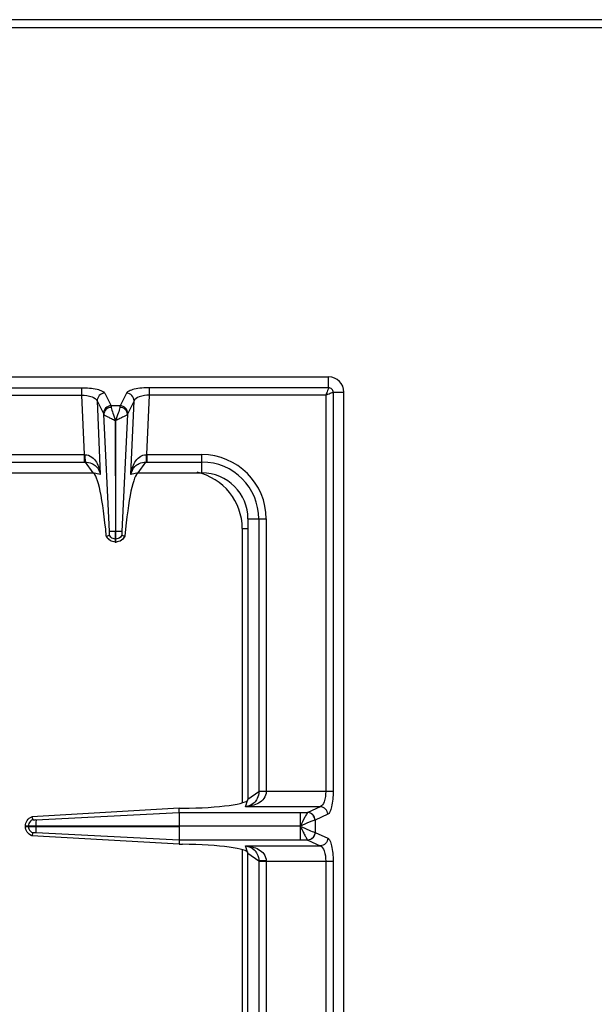
# Model space of a CAD drawing. Units: millimetres. Extents: x -160 to 2267, y 589 to 2545.
# Drawn here: x 745 to 895, y 1056 to 1313 of the extents above; entities that cross this region are included whole.
import ezdxf

# ---------------------------------------------------------------- set-up
doc = ezdxf.new("R2010")
doc.units = ezdxf.units.MM
doc.header["$LTSCALE"] = 195.555556
doc.layers.get('0').update_dxf_attribs({"linetype": 'CONTINUOUS'})

msp = doc.modelspace()

# ---------------------------------------------------------------- linework, layer by layer
at = {"color": 7, "linetype": 'CONTINUOUS'}
for p, q in [((1243.26, 1312.66), (-157.74, 1312.66)), ((570.26, 1219.66), (825.26, 1219.66)), ((829.26, 709.66), (829.26, 1215.66)), ((769.74, 1208.29), (769.71, 1179.41)), ((769.81, 1179.41), (769.74, 1208.29)), ((704.76, 1194.66), (763.85, 1194.66)), ((775.67, 1194.66), (792.26, 1194.66)), ((804.26, 1182.66), (804.26, 1109.66)), ((769.71, 1176.66), (769.71, 1179.41)), ((769.81, 1176.66), (769.81, 1179.41)), ((767.33, 1178.22), (767.37, 1178.23)), ((767.37, 1178.23), (768.14, 1178.49)), ((769.81, 1176.66), (769.71, 1176.66)), ((771.39, 1178.49), (772.15, 1178.23)), ((772.15, 1178.23), (772.19, 1178.22)), ((786.31, 1107.33), (747.9, 1105.14)), ((747.9, 1105.14), (748.17, 1104.38)), ((747.9, 1105.14), (748.17, 1104.38)), ((786.31, 1107.33), (787.15, 1107.34)), ((786.34, 1106.24), (786.31, 1107.33)), ((786.35, 1106.24), (786.35, 1102.71)), ((786.35, 1102.71), (746.26, 1102.71)), ((746.26, 1102.61), (746.26, 1102.71)), ((746.26, 1102.61), (786.35, 1102.61)), ((786.35, 1102.61), (786.35, 1099.07)), ((748.17, 1100.93), (747.9, 1100.17)), ((748.17, 1100.93), (747.9, 1100.17)), ((786.31, 1097.99), (747.9, 1100.17)), ((786.34, 1099.07), (786.31, 1097.99)), ((786.31, 1097.99), (787.15, 1097.98)), ((804.26, 1022.66), (804.26, 1095.66))]:
    msp.add_line(p, q, dxfattribs=at)
at = {"color": 9, "linetype": 'CONTINUOUS'}
for p, q in [((-159.74, 1310.66), (1245.26, 1310.66)), ((825.26, 1216.84), (825.26, 1219.66)), ((706.75, 1216.84), (760.9, 1216.84)), ((760.9, 1216.84), (760.9, 1214.91)), ((766.92, 1215.43), (768.57, 1212.14)), ((772.6, 1215.43), (770.95, 1212.14)), ((778.62, 1214.91), (778.62, 1216.84)), ((825.26, 1216.84), (778.62, 1216.84)), ((826.44, 1215.66), (829.26, 1215.66)), ((826.44, 1215.66), (826.44, 1111.72)), ((706.75, 1214.91), (760.9, 1214.91)), ((760.9, 1214.91), (761.58, 1199.41)), ((764.94, 1213.41), (765.78, 1194.21)), ((764.94, 1213.41), (766.59, 1210.13)), ((774.58, 1213.41), (772.93, 1210.13)), ((773.74, 1194.21), (774.58, 1213.41)), ((777.94, 1199.41), (778.62, 1214.91)), ((824.51, 1214.91), (778.62, 1214.91)), ((824.51, 1214.91), (824.51, 1111.72)), ((770.95, 1212.14), (768.57, 1212.14)), ((768.15, 1179.41), (766.66, 1209.92)), ((772.86, 1209.92), (771.37, 1179.4)), ((705.97, 1197.47), (761.58, 1197.47)), ((706.02, 1199.41), (761.58, 1199.41)), ((761.58, 1199.41), (761.58, 1197.47)), ((761.85, 1197.48), (763.85, 1194.66)), ((775.67, 1194.66), (777.68, 1197.48)), ((777.94, 1199.41), (777.94, 1197.47)), ((777.94, 1199.41), (792.26, 1199.41)), ((777.94, 1197.47), (792.26, 1197.47)), ((792.26, 1194.66), (792.26, 1199.41)), ((765.78, 1194.21), (763.85, 1194.66)), ((775.67, 1194.66), (773.74, 1194.21)), ((804.26, 1182.66), (809.01, 1182.66)), ((807.08, 1182.66), (807.08, 1111.66)), ((809.01, 1182.66), (809.01, 1111.72)), ((769.81, 1179.41), (769.71, 1179.41)), ((802.76, 1180.16), (802.76, 1108.76)), ((802.76, 1180.16), (804.26, 1180.16)), ((769.81, 1177.42), (769.71, 1177.42)), ((807.08, 1111.66), (804.26, 1109.66)), ((826.44, 1111.72), (807.08, 1111.72)), ((803.63, 1107.75), (804.26, 1109.66)), ((823.1, 1107.75), (803.63, 1107.75)), ((823.1, 1107.75), (819.82, 1106.25)), ((749.01, 1104.37), (786.34, 1106.24)), ((786.34, 1106.24), (819.8, 1106.24)), ((817.89, 1106.24), (817.89, 1102.71)), ((819.82, 1106.25), (819.8, 1106.24)), ((825.03, 1105.77), (821.75, 1104.26)), ((747.03, 1102.71), (747.03, 1102.61)), ((749.01, 1102.71), (749.01, 1102.61)), ((817.89, 1102.66), (786.35, 1102.71)), ((817.89, 1102.66), (786.35, 1102.61)), ((817.89, 1102.61), (817.89, 1099.07)), ((821.75, 1104.26), (821.71, 1104.25)), ((821.75, 1104.26), (821.75, 1101.05)), ((786.34, 1099.07), (749.01, 1100.94)), ((821.71, 1101.06), (821.75, 1101.05)), ((821.75, 1101.05), (825.03, 1099.55)), ((819.8, 1099.07), (786.34, 1099.07)), ((803.63, 1097.56), (823.1, 1097.56)), ((804.26, 1095.66), (803.63, 1097.56)), ((819.8, 1099.07), (819.82, 1099.07)), ((819.82, 1099.07), (823.1, 1097.56)), ((802.76, 1096.55), (802.76, 1016.97)), ((804.26, 1095.66), (807.08, 1093.65)), ((807.08, 1093.65), (807.08, 1022.66)), ((807.08, 1093.59), (826.44, 1093.59)), ((809.01, 1093.59), (809.01, 1022.66)), ((824.51, 1093.59), (824.51, 831.72)), ((826.44, 1093.59), (826.44, 831.72))]:
    msp.add_line(p, q, dxfattribs=at)
msp.add_lwpolyline([(817.9, 1102.61), (817.9, 1102.62), (817.89, 1102.65), (817.89, 1102.64)], dxfattribs=at)
at = {"color": 7, "linetype": 'CONTINUOUS'}
for centre, radius, start, end in [((825.26, 1215.66), 4, 0, 90), ((792.26, 1182.66), 12, 0, 90), ((769.82, 1179.37), 2.74, 204.7838, 208.0955), ((769.76, 1179.22), 2.56, 266.9267, 268.9118), ((769.76, 1179.22), 2.56, 271.0882, 273.0695), ((769.69, 1179.37), 2.75, 324.934, 335.207)]:
    msp.add_arc(centre, radius, start, end, dxfattribs=at)
at = {"color": 9, "linetype": 'CONTINUOUS'}
for centre, radius, start, end in [((761.8, 1209.39), 9.99, 268.7528, 269.7807), ((761.58, 1219.87), 22.39, 269.9997, 270.6868), ((777.94, 1219.87), 22.39, 269.3132, 270.0003), ((777.73, 1209.39), 9.99, 270.2193, 271.2472), ((792.26, 1182.66), 16.75, 0, 90), ((792.26, 1182.66), 14.82, 0, 90), ((787.76, 1180.16), 15, 0, 77.6197)]:
    msp.add_arc(centre, radius, start, end, dxfattribs=at)
at = {"color": 7, "linetype": 'CONTINUOUS'}
for centre, major_axis, ratio, start_param, end_param in [((764.82, 1169.68), (-1.11, 25), 0.122664, 5.05553, 6.237501), ((774.7, 1169.68), (1.11, 25), 0.122664, 0.045684, 1.227656), ((785.26, 1109.66), (19, 0), 0.122785, -1.471001, 0), ((785.26, 1095.66), (19, 0), 0.122785, 6.283185, 7.754186)]:
    msp.add_ellipse(centre, major_axis=major_axis, ratio=ratio, start_param=start_param, end_param=end_param, dxfattribs=at)
at = {"color": 9, "linetype": 'CONTINUOUS'}
for points, knots in [([(760.9, 1216.84), (762.25, 1216.84), (764.11, 1216.7), (766.1, 1216.11), (766.8, 1215.68), (766.92, 1215.43)], [0, 0, 0, 0, 0.641589, 0.864919, 1, 1, 1, 1]), ([(766.92, 1215.43), (766.41, 1215.41), (765.37, 1214.97), (764.94, 1213.91), (764.94, 1213.41)], [0, 0, 0, 0, 0.504721, 1, 1, 1, 1]), ([(778.62, 1216.84), (777.27, 1216.84), (775.41, 1216.7), (773.42, 1216.11), (772.73, 1215.68), (772.6, 1215.43)], [0, 0, 0, 0, 0.641562, 0.864905, 1, 1, 1, 1]), ([(774.58, 1213.41), (774.59, 1213.91), (774.15, 1214.97), (773.11, 1215.41), (772.6, 1215.43)], [0, 0, 0, 0, 0.495279, 1, 1, 1, 1]), ([(825.26, 1216.84), (825.24, 1216.58), (824.92, 1215.94), (824.69, 1215.3), (824.51, 1214.91)], [0, 0, 0, 0, 0.377193, 1, 1, 1, 1]), ([(824.51, 1214.91), (824.9, 1215.08), (825.46, 1215.31), (826.09, 1215.56), (826.35, 1215.65), (826.44, 1215.66)], [0, 0, 0, 0, 0.62244, 0.859036, 1, 1, 1, 1]), ([(826.44, 1215.66), (826.44, 1215.96), (826.19, 1216.59), (825.56, 1216.84), (825.26, 1216.84)], [0, 0, 0, 0, 0.499999, 1, 1, 1, 1]), ([(760.9, 1214.91), (761.82, 1214.89), (763.22, 1214.7), (764.76, 1213.93), (764.94, 1213.41)], [0, 0, 0, 0, 0.624162, 1, 1, 1, 1]), ([(778.62, 1214.91), (777.7, 1214.89), (776.3, 1214.7), (774.76, 1213.93), (774.58, 1213.41)], [0, 0, 0, 0, 0.624137, 1, 1, 1, 1]), ([(768.57, 1212.14), (768.06, 1212.13), (767.02, 1211.68), (766.58, 1210.63), (766.59, 1210.13)], [0, 0, 0, 0, 0.504721, 1, 1, 1, 1]), ([(768.64, 1211.73), (768.14, 1211.7), (767.17, 1211.33), (766.67, 1210.38), (766.66, 1209.92)], [0, 0, 0, 0, 0.523259, 1, 1, 1, 1]), ([(768.57, 1212.14), (768.58, 1212.12), (768.61, 1211.98), (768.63, 1211.84), (768.64, 1211.73)], [0, 0, 0, 0, 0.191003, 1, 1, 1, 1]), ([(768.64, 1211.73), (768.71, 1211.22), (769.12, 1210.06), (769.54, 1208.93), (769.76, 1208.28)], [0, 0, 0, 0, 0.427498, 1, 1, 1, 1]), ([(770.88, 1211.73), (770.82, 1211.22), (770.41, 1210.06), (769.98, 1208.93), (769.76, 1208.28)], [0, 0, 0, 0, 0.427366, 1, 1, 1, 1]), ([(770.95, 1212.14), (770.94, 1212.12), (770.91, 1211.98), (770.89, 1211.84), (770.88, 1211.73)], [0, 0, 0, 0, 0.191003, 1, 1, 1, 1]), ([(772.86, 1209.92), (772.85, 1210.38), (772.35, 1211.33), (771.38, 1211.7), (770.88, 1211.73)], [0, 0, 0, 0, 0.476731, 1, 1, 1, 1]), ([(772.93, 1210.13), (772.94, 1210.63), (772.5, 1211.68), (771.46, 1212.13), (770.95, 1212.14)], [0, 0, 0, 0, 0.495279, 1, 1, 1, 1]), ([(766.66, 1209.92), (766.75, 1209.8), (767.12, 1209.58), (767.79, 1209.21), (768.71, 1208.81), (769.35, 1208.43), (769.72, 1208.3)], [0, 0, 0, 0, 0.130355, 0.36108, 0.662668, 1, 1, 1, 1]), ([(772.86, 1209.92), (772.77, 1209.8), (772.4, 1209.58), (771.74, 1209.22), (770.82, 1208.81), (770.18, 1208.43), (769.81, 1208.3)], [0, 0, 0, 0, 0.130235, 0.360804, 0.662392, 1, 1, 1, 1]), ([(761.76, 1199.4), (762.39, 1199.4), (763.64, 1198.95), (764.81, 1197.52), (765.49, 1195.91), (765.71, 1194.78), (765.78, 1194.21)], [0, 0, 0, 0, 0.267692, 0.516599, 0.758699, 1, 1, 1, 1]), ([(761.76, 1199.4), (761.76, 1199), (761.79, 1198.36), (761.8, 1197.71), (761.85, 1197.48)], [0, 0, 0, 0, 0.629719, 1, 1, 1, 1]), ([(761.85, 1197.48), (762.44, 1197.47), (763.51, 1197.28), (765.06, 1196.2), (765.62, 1194.99), (765.78, 1194.21)], [0, 0, 0, 0, 0.3213, 0.570191, 1, 1, 1, 1]), ([(773.74, 1194.21), (773.81, 1194.78), (774.04, 1195.91), (774.72, 1197.52), (775.88, 1198.95), (777.13, 1199.4), (777.77, 1199.4)], [0, 0, 0, 0, 0.241303, 0.483372, 0.732274, 1, 1, 1, 1]), ([(773.74, 1194.21), (773.9, 1194.99), (774.46, 1196.2), (776.01, 1197.28), (777.08, 1197.47), (777.68, 1197.48)], [0, 0, 0, 0, 0.429786, 0.678658, 1, 1, 1, 1]), ([(777.77, 1199.4), (777.76, 1199), (777.74, 1198.36), (777.72, 1197.71), (777.68, 1197.48)], [0, 0, 0, 0, 0.629717, 1, 1, 1, 1]), ([(769.71, 1179.41), (769.53, 1179.41), (769.01, 1179.41), (768.49, 1179.42), (768.15, 1179.41)], [0, 0, 0, 0, 0.358472, 1, 1, 1, 1]), ([(771.37, 1179.41), (771.31, 1179.41), (770.79, 1179.4), (770.27, 1179.41), (769.81, 1179.41)], [0, 0, 0, 0, 0.108844, 1, 1, 1, 1]), ([(769.71, 1176.66), (769.22, 1176.67), (768.22, 1176.97), (767.57, 1177.78), (767.37, 1178.23)], [0, 0, 0, 0, 0.501263, 1, 1, 1, 1]), ([(772.15, 1178.23), (771.96, 1177.78), (771.3, 1176.97), (770.3, 1176.67), (769.81, 1176.66)], [0, 0, 0, 0, 0.498737, 1, 1, 1, 1]), ([(809.02, 1111.72), (809.02, 1111.07), (808.57, 1109.77), (807.06, 1108.61), (805.38, 1107.98), (804.21, 1107.8), (803.63, 1107.75)], [0, 0, 0, 0, 0.268431, 0.517391, 0.759114, 1, 1, 1, 1]), ([(807.08, 1111.66), (807.07, 1111.06), (806.85, 1109.95), (805.7, 1108.4), (804.43, 1107.88), (803.63, 1107.75)], [0, 0, 0, 0, 0.322809, 0.571991, 1, 1, 1, 1]), ([(809.01, 1111.68), (808.8, 1111.68), (808.15, 1111.68), (807.51, 1111.68), (807.08, 1111.66)], [0, 0, 0, 0, 0.332763, 1, 1, 1, 1]), ([(824.51, 1111.72), (824.51, 1110.81), (824.37, 1109.44), (823.61, 1107.91), (823.1, 1107.75)], [0, 0, 0, 0, 0.629013, 1, 1, 1, 1]), ([(826.44, 1111.72), (826.44, 1110.38), (826.3, 1108.53), (825.72, 1106.57), (825.28, 1105.88), (825.03, 1105.77)], [0, 0, 0, 0, 0.64427, 0.866803, 1, 1, 1, 1]), ([(825.03, 1105.77), (825.02, 1106.27), (824.6, 1107.28), (823.59, 1107.74), (823.1, 1107.75)], [0, 0, 0, 0, 0.504622, 1, 1, 1, 1]), ([(819.8, 1106.24), (819.68, 1106.12), (819.44, 1105.69), (818.8, 1104.52), (818.27, 1103.47), (817.9, 1102.69)], [0, 0, 0, 0, 0.124771, 0.356888, 1, 1, 1, 1]), ([(821.71, 1104.25), (821.69, 1104.75), (821.28, 1105.76), (820.28, 1106.22), (819.8, 1106.24)], [0, 0, 0, 0, 0.506332, 1, 1, 1, 1]), ([(821.75, 1104.26), (821.73, 1104.76), (821.32, 1105.78), (820.31, 1106.23), (819.82, 1106.25)], [0, 0, 0, 0, 0.504622, 1, 1, 1, 1]), ([(821.71, 1104.25), (821.51, 1104.21), (821, 1104.01), (819.72, 1103.5), (818.66, 1102.99), (817.88, 1102.66)], [0, 0, 0, 0, 0.150018, 0.38749, 1, 1, 1, 1]), ([(817.88, 1102.66), (818.66, 1102.32), (819.92, 1101.76), (821.19, 1101.19), (821.71, 1101.06)], [0, 0, 0, 0, 0.61218, 1, 1, 1, 1]), ([(817.9, 1102.61), (818.09, 1102.2), (818.51, 1101.45), (819.01, 1100.39), (819.45, 1099.62), (819.68, 1099.19), (819.8, 1099.07)], [0, 0, 0, 0, 0.338815, 0.643056, 0.875158, 1, 1, 1, 1]), ([(821.71, 1101.06), (821.69, 1100.56), (821.28, 1099.55), (820.28, 1099.09), (819.8, 1099.07)], [0, 0, 0, 0, 0.506334, 1, 1, 1, 1]), ([(821.75, 1101.05), (821.73, 1100.55), (821.32, 1099.53), (820.31, 1099.08), (819.82, 1099.07)], [0, 0, 0, 0, 0.504622, 1, 1, 1, 1]), ([(803.63, 1097.56), (804.43, 1097.44), (805.7, 1096.91), (806.85, 1095.36), (807.07, 1094.26), (807.08, 1093.65)], [0, 0, 0, 0, 0.428031, 0.677203, 1, 1, 1, 1]), ([(803.63, 1097.56), (804.21, 1097.52), (805.38, 1097.34), (807.06, 1096.7), (808.57, 1095.54), (809.02, 1094.25), (809.02, 1093.59)], [0, 0, 0, 0, 0.240913, 0.48263, 0.731577, 1, 1, 1, 1]), ([(825.03, 1099.55), (825.02, 1099.05), (824.6, 1098.03), (823.59, 1097.58), (823.1, 1097.56)], [0, 0, 0, 0, 0.504622, 1, 1, 1, 1]), ([(823.1, 1097.56), (823.61, 1097.4), (824.37, 1095.87), (824.51, 1094.5), (824.51, 1093.59)], [0, 0, 0, 0, 0.370827, 1, 1, 1, 1]), ([(825.03, 1099.55), (825.28, 1099.43), (825.72, 1098.75), (826.3, 1096.78), (826.44, 1094.94), (826.44, 1093.59)], [0, 0, 0, 0, 0.133119, 0.355564, 1, 1, 1, 1]), ([(809.01, 1093.63), (808.8, 1093.63), (808.15, 1093.63), (807.51, 1093.63), (807.08, 1093.65)], [0, 0, 0, 0, 0.332764, 1, 1, 1, 1])]:
    msp.add_open_spline(points, degree=3, knots=knots, dxfattribs=at)
for points in [[(766.59, 1210.13), (766.62, 1210.06), (766.64, 1209.99), (766.66, 1209.92)], [(772.93, 1210.13), (772.9, 1210.06), (772.88, 1209.99), (772.86, 1209.92)], [(769.71, 1177.42), (769.5, 1177.43), (769.29, 1177.47), (769.1, 1177.55)], [(770.42, 1177.55), (770.23, 1177.47), (770.02, 1177.43), (769.81, 1177.42)], [(747.16, 1103.36), (747.08, 1103.15), (747.03, 1102.93), (747.03, 1102.71)], [(747.03, 1102.61), (747.03, 1102.39), (747.08, 1102.16), (747.16, 1101.96)]]:
    msp.add_open_spline(points, degree=3, dxfattribs=at)
at = {"color": 7, "linetype": 'CONTINUOUS'}
for points in [[(768.16, 1179.21), (768.16, 1179.27), (768.16, 1179.34), (768.15, 1179.41)], [(769.1, 1177.55), (768.68, 1177.72), (768.31, 1178.08), (768.14, 1178.49)], [(771.39, 1178.49), (771.21, 1178.08), (770.84, 1177.72), (770.42, 1177.55)], [(748.17, 1104.38), (747.73, 1104.2), (747.34, 1103.8), (747.16, 1103.36)], [(748.7, 1104.37), (748.79, 1104.36), (748.88, 1104.36), (748.96, 1104.38)], [(747.16, 1101.96), (747.34, 1101.51), (747.73, 1101.12), (748.17, 1100.93)], [(749.01, 1100.94), (748.96, 1100.94), (748.9, 1100.95), (748.84, 1100.95)]]:
    msp.add_open_spline(points, degree=3, dxfattribs=at)
for points, knots in [([(771.37, 1179.4), (771.36, 1179.34), (771.37, 1179.29), (771.34, 1179.11), (771.37, 1179.13)], [0, 0, 0, 0, 0.655329, 1, 1, 1, 1]), ([(769.62, 1176.66), (769.16, 1176.68), (768.26, 1176.97), (767.62, 1177.68), (767.41, 1178.07)], [0, 0, 0, 0, 0.506089, 1, 1, 1, 1]), ([(768.14, 1178.49), (768.14, 1178.52), (768.17, 1178.7), (768.18, 1178.89), (768.15, 1179.04)], [0, 0, 0, 0, 0.148662, 1, 1, 1, 1]), ([(768.15, 1179.04), (768.16, 1179.07), (768.16, 1179.12), (768.16, 1179.18), (768.16, 1179.21)], [0, 0, 0, 0, 0.445932, 1, 1, 1, 1]), ([(771.94, 1177.79), (771.6, 1177.31), (770.89, 1176.8), (770.1, 1176.67), (769.9, 1176.66)], [0, 0, 0, 0, 0.743602, 1, 1, 1, 1]), ([(771.37, 1179.04), (771.36, 1178.99), (771.36, 1178.8), (771.35, 1178.61), (771.39, 1178.49)], [0, 0, 0, 0, 0.320247, 1, 1, 1, 1]), ([(746.26, 1102.71), (746.27, 1103.22), (746.59, 1104.26), (747.44, 1104.94), (747.9, 1105.14)], [0, 0, 0, 0, 0.500758, 1, 1, 1, 1]), ([(747.9, 1100.17), (747.44, 1100.37), (746.59, 1101.06), (746.27, 1102.1), (746.26, 1102.61)], [0, 0, 0, 0, 0.499246, 1, 1, 1, 1]), ([(748.17, 1104.38), (748.19, 1104.38), (748.37, 1104.35), (748.56, 1104.35), (748.7, 1104.37)], [0, 0, 0, 0, 0.157813, 1, 1, 1, 1]), ([(749.01, 1104.37), (749.02, 1104.31), (749, 1103.76), (749.01, 1103.2), (749.01, 1102.71)], [0, 0, 0, 0, 0.108883, 1, 1, 1, 1]), ([(749.01, 1102.61), (749.01, 1102.41), (749.01, 1101.85), (749.02, 1101.3), (749.01, 1100.94)], [0, 0, 0, 0, 0.358421, 1, 1, 1, 1]), ([(748.7, 1100.94), (748.65, 1100.95), (748.47, 1100.96), (748.29, 1100.96), (748.17, 1100.93)], [0, 0, 0, 0, 0.299838, 1, 1, 1, 1]), ([(748.84, 1100.95), (748.81, 1100.95), (748.77, 1100.95), (748.72, 1100.94), (748.7, 1100.94)], [0, 0, 0, 0, 0.564075, 1, 1, 1, 1])]:
    msp.add_open_spline(points, degree=3, knots=knots, dxfattribs=at)

doc.saveas('drawing.dxf')
